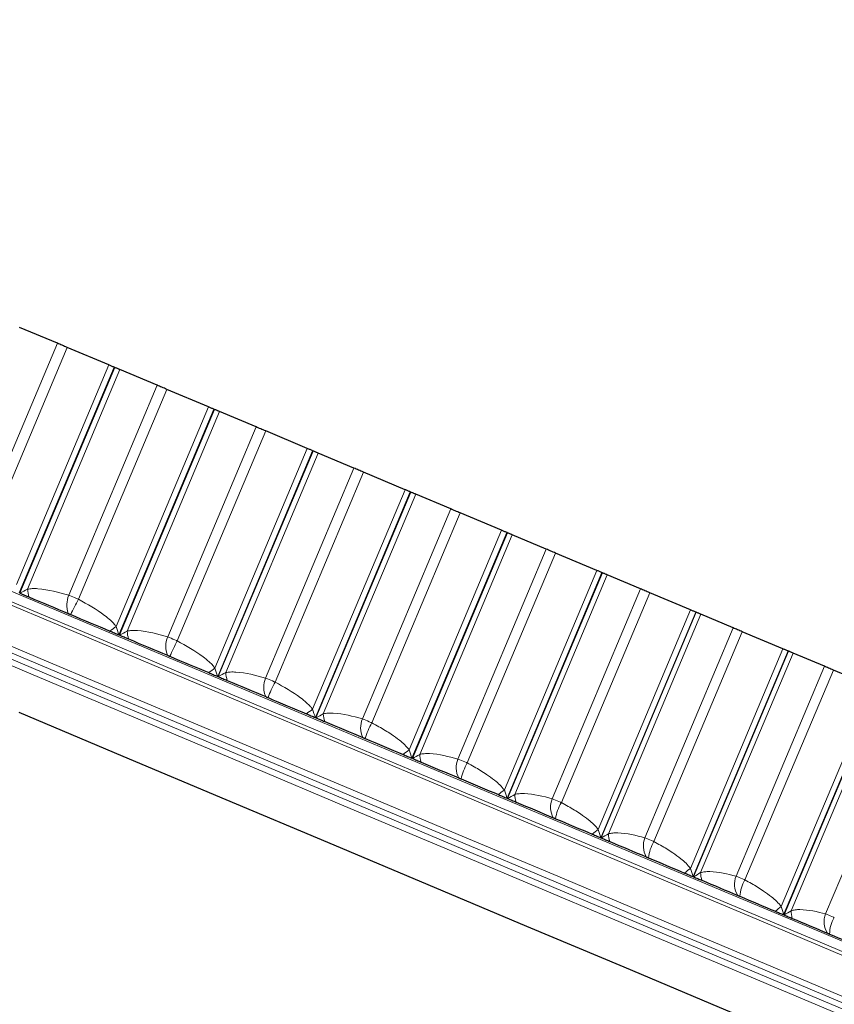
# Model space of a CAD drawing. Units: millimetres. Extents: x 10 to 593, y 4 to 410.
# Drawn here: x 488 to 494, y 204 to 212 of the extents above; entities that cross this region are included whole.
import ezdxf

# ---------------------------------------------------------------- set-up
doc = ezdxf.new("R2010")
doc.units = ezdxf.units.MM
doc.styles.add('SLDTEXTSTYLE4', font='ARIAL.TTF', dxfattribs={"width": 0.948})
doc.dimstyles.new('SLDDIMSTYLE8', dxfattribs={"dimtxt": 3.081982, "dimasz": 3.081982, "dimexe": 0, "dimexo": 0.0625, "dimgap": 0.770496, "dimtad": 1, "dimdec": 4, "dimlfac": 10, "dimzin": 12, "dimdsep": 46, "dimtxsty": 'SLDTEXTSTYLE4', "dimsah": 1, "dimcen": 0.09, "dimadec": 0, "dimazin": 3, "dimtfac": 1, "dimtofl": 0, "dimtmove": 0, "dimatfit": 3, "dimfxl": 1, "dimfrac": 2, "dimtolj": 1, "dimtzin": 12, "dimarcsym": 0})
doc.dimstyles.new('SLDDIMSTYLE9', dxfattribs={"dimtxt": 3.081982, "dimasz": 3.081982, "dimexe": 0, "dimexo": 0.0625, "dimgap": 0.770496, "dimtad": 1, "dimdec": 0, "dimlfac": 10, "dimrnd": 1e-09, "dimzin": 12, "dimdsep": 46, "dimtxsty": 'SLDTEXTSTYLE4', "dimsah": 1, "dimcen": 0.09, "dimadec": 0, "dimazin": 3, "dimtfac": 1, "dimtofl": 0, "dimtmove": 0, "dimatfit": 3, "dimfxl": 1, "dimfrac": 2, "dimtolj": 1, "dimtzin": 12, "dimarcsym": 0})

# ---------------------------------------------------------------- blocks, each defined once
blk = doc.blocks.new('*D52')
at = {"color": 7, "linetype": 'Continuous', "lineweight": 0, "true_color": 0xffffff}
for p, q in [((463.0539, 219.7039), (449.915, 225.2355)), ((451.0332, 185.9105), (441.9744, 185.9105))]:
    blk.add_line(p, q, dxfattribs=at)
blk.add_arc((543.3208, 185.9105), 100.3558, 157.168321, 180, dxfattribs=at)
for points in [[(450.828, 224.8511), (449.2361, 222.1699), (450.1156, 221.8153)], [(442.965, 185.9105), (443.4864, 188.9849), (442.5382, 188.9994)]]:
    blk.add_solid(points, dxfattribs=at)
at = {"color": 7, "linetype": 'Continuous', "lineweight": 0, "true_color": 0xffffff, "insert": (440.3058, 203.4503), "char_height": 3.175, "attachment_point": 1, "rotation": 78.58416, "style": 'SLDTEXTSTYLE4'}
blk.add_mtext('23°', dxfattribs=at)
blk = doc.blocks.new('*D53')
at = {"color": 7, "linetype": 'Continuous', "lineweight": 0, "true_color": 0xffffff}
for p, q in [((460.2684, 221.2937), (521.7201, 221.2937)), ((520.7295, 185.9105), (520.7295, 221.2937)), ((505.0144, 185.9105), (521.7201, 185.9105))]:
    blk.add_line(p, q, dxfattribs=at)
for points in [[(520.7295, 221.2937), (520.2554, 218.2117), (521.2037, 218.2117)], [(520.7295, 185.9105), (521.2037, 188.9925), (520.2554, 188.9925)]]:
    blk.add_solid(points, dxfattribs=at)
at = {"color": 7, "linetype": 'Continuous', "lineweight": 0, "true_color": 0xffffff, "insert": (516.6368, 200.0758), "char_height": 3.175, "attachment_point": 1, "rotation": 90, "style": 'SLDTEXTSTYLE4'}
blk.add_mtext('354', dxfattribs=at)

msp = doc.modelspace()

# ---------------------------------------------------------------- linework, layer by layer
at = {"color": 7, "linetype": 'Continuous', "lineweight": 30}
for p, q in [((488.051307, 209.179675), (487.742172, 209.309825)), ((488.472172, 209.002485), (488.131396, 209.145957)), ((488.866499, 208.836468), (488.562589, 208.964419)), ((489.286666, 208.659574), (488.945938, 208.803024)), ((489.674601, 208.496248), (489.376291, 208.621839)), ((490.093552, 208.319864), (489.753293, 208.463118)), ((490.474617, 208.159431), (490.182274, 208.282512)), ((490.891835, 207.983778), (490.552463, 208.126657)), ((491.265561, 207.826435), (490.979546, 207.94685)), ((491.680534, 207.651726), (491.342467, 207.794056)), ((492.046459, 207.497668), (491.767123, 207.61527)), ((492.458674, 207.32412), (492.12233, 207.465725)), ((492.816348, 207.173534), (492.544039, 207.28818)), ((493.225299, 207.001361), (492.89109, 207.142068)), ((493.574283, 206.854435), (493.309331, 206.965982)), ((493.979463, 206.68385), (493.647802, 206.823482)), ((494.319324, 206.540763), (494.06206, 206.649075)), ((494.720237, 206.371974), (494.391534, 206.510363))]:
    msp.add_line(p, q, dxfattribs=at)
at = {"color": 7, "linetype": 'Continuous', "lineweight": 0}
for p, q in [((487.329377, 207.464927), (488.051307, 209.179675)), ((487.409467, 207.431208), (488.131396, 209.145957)), ((487.717038, 207.208868), (488.472172, 209.002485)), ((487.740269, 207.140601), (488.516319, 208.983899)), ((487.744812, 207.138688), (488.520862, 208.981986)), ((487.807455, 207.170802), (488.562589, 208.964419)), ((488.14457, 207.12172), (488.866499, 208.836468)), ((488.224009, 207.088276), (488.945938, 208.803024)), ((488.531531, 206.865957), (489.286666, 208.659574)), ((488.554569, 206.79777), (489.330619, 208.641068)), ((488.559072, 206.795875), (489.335123, 208.639172)), ((488.621157, 206.828222), (489.376291, 208.621839)), ((488.952672, 206.7815), (489.674601, 208.496248)), ((489.031363, 206.74837), (489.753293, 208.463118)), ((489.338417, 206.526247), (490.093552, 208.319864)), ((489.361207, 206.458167), (490.137257, 208.301464)), ((489.365664, 206.456289), (490.141715, 208.299587)), ((489.42714, 206.488895), (490.182274, 208.282512)), ((489.752688, 206.444684), (490.474617, 208.159431)), ((489.830534, 206.411909), (490.552463, 208.126657)), ((490.136701, 206.190161), (490.891835, 207.983778)), ((490.159188, 206.122207), (490.935239, 207.965504)), ((490.163595, 206.120352), (490.939646, 207.963649)), ((490.224411, 206.153233), (490.979546, 207.94685)), ((490.543632, 206.111687), (491.265561, 207.826435)), ((490.620537, 206.079308), (491.342467, 207.794056)), ((490.9254, 205.858109), (491.680534, 207.651726)), ((490.947531, 205.790304), (491.723581, 207.633602)), ((490.951882, 205.788473), (491.727932, 207.631771)), ((491.011989, 205.821653), (491.767123, 207.61527)), ((491.324529, 205.782919), (492.046459, 207.497668)), ((491.4004, 205.750977), (492.12233, 207.465725)), ((491.70354, 205.530503), (492.458674, 207.32412)), ((491.725263, 205.462871), (492.501314, 207.306168)), ((491.729552, 205.461065), (492.505603, 207.304362)), ((491.788903, 205.494563), (492.544039, 207.28818)), ((492.09442, 205.458786), (492.816348, 207.173534)), ((492.169161, 205.42732), (492.89109, 207.142068)), ((492.470165, 205.207744), (493.225299, 207.001361)), ((492.491427, 205.140307), (493.267477, 206.983604)), ((492.495649, 205.138529), (493.2717, 206.981827)), ((492.554197, 205.172365), (493.309331, 206.965982)), ((492.852353, 205.139687), (493.574283, 206.854435)), ((492.925873, 205.108734), (493.647802, 206.823482)), ((493.224329, 204.890233), (493.979463, 206.68385)), ((493.245077, 204.82301), (494.021128, 206.666308)), ((493.249229, 204.821263), (494.025278, 206.66456)), ((493.306926, 204.855458), (494.06206, 206.649075)), ((493.597396, 204.826016), (494.319324, 206.540763)), ((493.669604, 204.795615), (494.391534, 206.510363)), ((493.965103, 204.578357), (494.720237, 206.371974)), ((493.985288, 204.511372), (494.761339, 206.354669)), ((493.98936, 204.509658), (494.765411, 206.352956)), ((494.046162, 204.544231), (494.801296, 206.337848)), ((494.32863, 204.518157), (495.050559, 206.232905))]:
    msp.add_line(p, q, dxfattribs=at)
at = {"color": 7, "linetype": 'Continuous', "lineweight": 30, "flags": 128}
for points in [[(488.131396, 209.145957), (488.121075, 209.150302), (488.110779, 209.154636), (488.100539, 209.158947), (488.090389, 209.163219), (488.080359, 209.167442), (488.070482, 209.171601), (488.060787, 209.175683), (488.051307, 209.179675)], [(488.516319, 208.983899), (488.510881, 208.986188), (488.505411, 208.988491), (488.499911, 208.990807), (488.49439, 208.993132), (488.488849, 208.995464), (488.483296, 208.997802), (488.477736, 209.000143), (488.472172, 209.002485)], [(488.516319, 208.983899), (488.516887, 208.983659), (488.517455, 208.983421), (488.518023, 208.983181), (488.518591, 208.982942), (488.519158, 208.982702), (488.519727, 208.982464), (488.520295, 208.982226), (488.520862, 208.981986)], [(488.562589, 208.964419), (488.557591, 208.966523), (488.552521, 208.968658), (488.547383, 208.97082), (488.542184, 208.973009), (488.536928, 208.975222), (488.531619, 208.977457), (488.526262, 208.979712), (488.520862, 208.981986)], [(488.945938, 208.803024), (488.935629, 208.807363), (488.925365, 208.811685), (488.915178, 208.815975), (488.905099, 208.820217), (488.895161, 208.824401), (488.885395, 208.828513), (488.875831, 208.83254), (488.866499, 208.836468)], [(489.330619, 208.641068), (489.325225, 208.643339), (489.319794, 208.645626), (489.314327, 208.647927), (489.308833, 208.650241), (489.303315, 208.652564), (489.297777, 208.654895), (489.292226, 208.657233), (489.286666, 208.659574)], [(489.330619, 208.641068), (489.331182, 208.640831), (489.331745, 208.640594), (489.332308, 208.640357), (489.332871, 208.64012), (489.333434, 208.639883), (489.333997, 208.639646), (489.33456, 208.639409), (489.335123, 208.639172)], [(489.376291, 208.621839), (489.371381, 208.623908), (489.366394, 208.626006), (489.361335, 208.628137), (489.356209, 208.630294), (489.35102, 208.632479), (489.345773, 208.634689), (489.340472, 208.636921), (489.335123, 208.639172)], [(489.753293, 208.463118), (489.743007, 208.467449), (489.732788, 208.47175), (489.722665, 208.476012), (489.712671, 208.48022), (489.702837, 208.48436), (489.693194, 208.48842), (489.683772, 208.492387), (489.674601, 208.496248)], [(490.137257, 208.301464), (490.131915, 208.303713), (490.126528, 208.305981), (490.121102, 208.308265), (490.115641, 208.310565), (490.110151, 208.312876), (490.104636, 208.315197), (490.099102, 208.317528), (490.093552, 208.319864)], [(490.137257, 208.301464), (490.137814, 208.301229), (490.138371, 208.300995), (490.138929, 208.30076), (490.139486, 208.300526), (490.140043, 208.300292), (490.140601, 208.300056), (490.141158, 208.299822), (490.141715, 208.299587)], [(490.182274, 208.282512), (490.177459, 208.284538), (490.172562, 208.286601), (490.167588, 208.288694), (490.16254, 208.290819), (490.157425, 208.292974), (490.152246, 208.295154), (490.147007, 208.297359), (490.141715, 208.299587)], [(490.552463, 208.126657), (490.542215, 208.130971), (490.532053, 208.135251), (490.522007, 208.13948), (490.51211, 208.143646), (490.502392, 208.147738), (490.492884, 208.151741), (490.483616, 208.155643), (490.474617, 208.159431)], [(490.935239, 207.965504), (490.929954, 207.967729), (490.924619, 207.969975), (490.91924, 207.97224), (490.91382, 207.974521), (490.908365, 207.976819), (490.902878, 207.979129), (490.897368, 207.981449), (490.891835, 207.983778)], [(490.979546, 207.94685), (490.974832, 207.948834), (490.970031, 207.950857), (490.965147, 207.952913), (490.960185, 207.955002), (490.955149, 207.957122), (490.950044, 207.959271), (490.944874, 207.961447), (490.939646, 207.963649)], [(491.342467, 207.794056), (491.332269, 207.798349), (491.322175, 207.802599), (491.312219, 207.806791), (491.302431, 207.810912), (491.29284, 207.814949), (491.283479, 207.81889), (491.274378, 207.822723), (491.265561, 207.826435)], [(491.723581, 207.633602), (491.718361, 207.6358), (491.713086, 207.638022), (491.707759, 207.640264), (491.702387, 207.642526), (491.696973, 207.644805), (491.691522, 207.647099), (491.686042, 207.649408), (491.680534, 207.651726)], [(491.767123, 207.61527), (491.762516, 207.617211), (491.757816, 207.619189), (491.75303, 207.621204), (491.748159, 207.623255), (491.743209, 207.625339), (491.738185, 207.627454), (491.733091, 207.629598), (491.727932, 207.631771)], [(492.12233, 207.465725), (492.112193, 207.469992), (492.102182, 207.474207), (492.092328, 207.478356), (492.08266, 207.482427), (492.07321, 207.486404), (492.064008, 207.49028), (492.055081, 207.494038), (492.046459, 207.497668)], [(492.501314, 207.306168), (492.496164, 207.308336), (492.490953, 207.31053), (492.485687, 207.312747), (492.480368, 207.314987), (492.475003, 207.317244), (492.469595, 207.319521), (492.464151, 207.321814), (492.458674, 207.32412)], [(492.501314, 207.306168), (492.501849, 207.305942), (492.502385, 207.305717), (492.502922, 207.30549), (492.503458, 207.305265), (492.503995, 207.305039), (492.50453, 207.304814), (492.505066, 207.304587), (492.505603, 207.304362)], [(492.544039, 207.28818), (492.539543, 207.290073), (492.53495, 207.292006), (492.530266, 207.293979), (492.525493, 207.295988), (492.520635, 207.298034), (492.515698, 207.300112), (492.510685, 207.302222), (492.505603, 207.304362)], [(487.744812, 207.138688), (487.754154, 207.134756), (487.763494, 207.130823), (487.772834, 207.126891), (487.782173, 207.122958), (487.791511, 207.119028), (487.800848, 207.115097), (487.810184, 207.111166), (487.81952, 207.107235)], [(492.89109, 207.142068), (492.881028, 207.146303), (492.871112, 207.150478), (492.861371, 207.154579), (492.851837, 207.158593), (492.842539, 207.162508), (492.833506, 207.16631), (492.824766, 207.16999), (492.816348, 207.173534)], [(487.81952, 207.107235), (487.859722, 207.09031), (487.899907, 207.073391), (487.940076, 207.05648), (487.980228, 207.039575), (488.020363, 207.022678), (488.060481, 207.005788), (488.100582, 206.988905), (488.140667, 206.972029)], [(488.140667, 206.972029), (488.143144, 206.970986), (488.145621, 206.969943), (488.148099, 206.9689), (488.150576, 206.967857), (488.153053, 206.966814), (488.15553, 206.965771), (488.158007, 206.964728), (488.160484, 206.963684)], [(488.160484, 206.963684), (488.200542, 206.946821), (488.240583, 206.929963), (488.280606, 206.913113), (488.320611, 206.89627), (488.360599, 206.879435), (488.400568, 206.862607), (488.440519, 206.845786), (488.480453, 206.828975)], [(493.267477, 206.983604), (493.262404, 206.98574), (493.257266, 206.987903), (493.252066, 206.990092), (493.246807, 206.992307), (493.241496, 206.994542), (493.236138, 206.996798), (493.230738, 206.999072), (493.225299, 207.001361)], [(493.309331, 206.965982), (493.304953, 206.967825), (493.300474, 206.969712), (493.295898, 206.971639), (493.291228, 206.973604), (493.286468, 206.975608), (493.281624, 206.977648), (493.276699, 206.979721), (493.2717, 206.981827)], [(488.480453, 206.828975), (488.48972, 206.825072), (488.498987, 206.821171), (488.508254, 206.81727), (488.517518, 206.813369), (488.526782, 206.809469), (488.536046, 206.80557), (488.545308, 206.80167), (488.554569, 206.79777)], [(488.559072, 206.795875), (488.568331, 206.791977), (488.57759, 206.788079), (488.586848, 206.784181), (488.596104, 206.780284), (488.60536, 206.776387), (488.614614, 206.772491), (488.623868, 206.768595), (488.633121, 206.7647)], [(493.647802, 206.823482), (493.637829, 206.827682), (493.628018, 206.831812), (493.618403, 206.835859), (493.609013, 206.839813), (493.599878, 206.843659), (493.591026, 206.847385), (493.582486, 206.850981), (493.574283, 206.854435)], [(488.633121, 206.7647), (488.672964, 206.747925), (488.712788, 206.731158), (488.752594, 206.7144), (488.792381, 206.69765), (488.832148, 206.680907), (488.871896, 206.664173), (488.911624, 206.647446), (488.951332, 206.630728)], [(494.021128, 206.666308), (494.016139, 206.668407), (494.011079, 206.670538), (494.00595, 206.672698), (494.00076, 206.674884), (493.99551, 206.677093), (493.990208, 206.679326), (493.984857, 206.681579), (493.979463, 206.68385)], [(494.06206, 206.649075), (494.057806, 206.650866), (494.053444, 206.652702), (494.048981, 206.654581), (494.04442, 206.656501), (494.039765, 206.658461), (494.035021, 206.660459), (494.03019, 206.662492), (494.025278, 206.66456)], [(488.951332, 206.630728), (488.953786, 206.629696), (488.956241, 206.628662), (488.958695, 206.627629), (488.961148, 206.626596), (488.963603, 206.625562), (488.966056, 206.62453), (488.96851, 206.623497), (488.970963, 206.622464)], [(488.970963, 206.622464), (489.010643, 206.605759), (489.050301, 206.589062), (489.089941, 206.572372), (489.12956, 206.555692), (489.169158, 206.539021), (489.208736, 206.522358), (489.248294, 206.505703), (489.287832, 206.489059)], [(489.287832, 206.489059), (489.297007, 206.485195), (489.306182, 206.481332), (489.315356, 206.47747), (489.324528, 206.473609), (489.333699, 206.469748), (489.342869, 206.465887), (489.352039, 206.462026), (489.361207, 206.458167)], [(494.391534, 206.510363), (494.381659, 206.51452), (494.371967, 206.5186), (494.36249, 206.522591), (494.353256, 206.526477), (494.344296, 206.53025), (494.335635, 206.533896), (494.327302, 206.537404), (494.319324, 206.540763)], [(489.365664, 206.456289), (489.374831, 206.45243), (489.383996, 206.448572), (489.39316, 206.444714), (489.402323, 206.440856), (489.411485, 206.436998), (489.420645, 206.433142), (489.429804, 206.429286), (489.438962, 206.425431)], [(489.438962, 206.425431), (489.478398, 206.408828), (489.517813, 206.392234), (489.557207, 206.375649), (489.596578, 206.359073), (489.635928, 206.342506), (489.675256, 206.325948), (489.714562, 206.3094), (489.753847, 206.292861)], [(489.753847, 206.292861), (489.756275, 206.291839), (489.758702, 206.290817), (489.76113, 206.289794), (489.763558, 206.288772), (489.765985, 206.28775), (489.768413, 206.286728), (489.77084, 206.285705), (489.773267, 206.284685)], [(489.773267, 206.284685), (489.812519, 206.268159), (489.851748, 206.251643), (489.890954, 206.235137), (489.930137, 206.21864), (489.969299, 206.202153), (490.008437, 206.185674), (490.047553, 206.169207), (490.086646, 206.152748)], [(487.73756, 206.165231), (488.587196, 205.807524), (489.427943, 205.453559), (490.258668, 205.103814), (491.078253, 204.758758), (491.885594, 204.418858), (492.679603, 204.084571), (493.459211, 203.756347), (494.22337, 203.434626), (494.971049, 203.119845)], [(490.086646, 206.152748), (490.095718, 206.148929), (490.104789, 206.14511), (490.113858, 206.141291), (490.122927, 206.137473), (490.131994, 206.133655), (490.14106, 206.129839), (490.150125, 206.126023), (490.159188, 206.122207)], [(490.163595, 206.120352), (490.172657, 206.116536), (490.181717, 206.112722), (490.190777, 206.108908), (490.199834, 206.105094), (490.20889, 206.101281), (490.217946, 206.097469), (490.227, 206.093658), (490.236053, 206.089846)], [(490.236053, 206.089846), (490.275032, 206.073435), (490.313989, 206.057034), (490.352921, 206.040642), (490.39183, 206.024262), (490.430714, 206.007891), (490.469574, 205.991531), (490.50841, 205.97518), (490.547222, 205.95884)], [(490.547222, 205.95884), (490.54962, 205.957831), (490.552019, 205.95682), (490.554416, 205.95581), (490.556815, 205.954801), (490.559213, 205.953791), (490.561612, 205.952782), (490.56401, 205.951772), (490.566407, 205.950763)], [(490.566407, 205.950763), (490.605182, 205.934437), (490.643932, 205.918124), (490.682659, 205.90182), (490.721358, 205.885526), (490.760034, 205.869243), (490.798685, 205.852971), (490.83731, 205.83671), (490.875909, 205.820458)], [(490.875909, 205.820458), (490.884867, 205.816687), (490.893823, 205.812917), (490.902777, 205.809147), (490.911731, 205.805377), (490.920684, 205.801608), (490.929633, 205.79784), (490.938583, 205.794071), (490.947531, 205.790304)], [(490.951882, 205.788473), (490.960828, 205.784708), (490.969771, 205.780941), (490.978715, 205.777176), (490.987657, 205.773411), (490.996596, 205.769648), (491.005536, 205.765884), (491.014473, 205.762122), (491.023409, 205.758359)], [(491.023409, 205.758359), (491.061884, 205.74216), (491.100334, 205.725973), (491.138758, 205.709796), (491.177155, 205.69363), (491.215526, 205.677476), (491.253871, 205.661332), (491.292188, 205.6452), (491.330479, 205.62908)], [(491.330479, 205.62908), (491.332845, 205.628083), (491.335212, 205.627086), (491.337578, 205.626091), (491.339944, 205.625094), (491.342309, 205.624098), (491.344676, 205.623103), (491.34704, 205.622106), (491.349407, 205.621111)], [(491.349407, 205.621111), (491.387658, 205.605007), (491.425881, 205.588914), (491.464079, 205.572832), (491.502248, 205.556763), (491.54039, 205.540704), (491.578505, 205.524657), (491.616592, 205.508622), (491.654651, 205.492599)], [(491.654651, 205.492599), (491.663483, 205.488881), (491.672313, 205.485163), (491.681142, 205.481447), (491.68997, 205.47773), (491.698794, 205.474014), (491.707619, 205.470299), (491.716442, 205.466584), (491.725263, 205.462871)], [(491.729552, 205.461065), (491.738372, 205.457351), (491.747189, 205.453639), (491.756004, 205.449928), (491.764818, 205.446217), (491.773632, 205.442507), (491.782443, 205.438796), (491.791253, 205.435088), (491.800061, 205.43138)], [(491.800061, 205.43138), (491.837986, 205.415414), (491.875881, 205.399459), (491.913749, 205.383516), (491.951588, 205.367585), (491.989398, 205.351666), (492.027179, 205.335759), (492.064931, 205.319866), (492.102654, 205.303984)], [(492.102654, 205.303984), (492.104986, 205.303002), (492.107317, 205.302022), (492.109647, 205.30104), (492.111978, 205.300059), (492.114309, 205.299077), (492.116639, 205.298097), (492.11897, 205.297115), (492.1213, 205.296134)], [(492.1213, 205.296134), (492.158981, 205.28027), (492.19663, 205.264419), (492.234251, 205.24858), (492.271844, 205.232754), (492.309405, 205.216939), (492.346937, 205.201138), (492.38444, 205.185349), (492.421912, 205.169573)], [(492.421912, 205.169573), (492.430607, 205.165911), (492.4393, 205.162252), (492.447992, 205.158592), (492.456682, 205.154934), (492.465371, 205.151276), (492.474057, 205.147619), (492.482743, 205.143962), (492.491427, 205.140307)], [(492.495649, 205.138529), (492.50433, 205.134874), (492.51301, 205.13122), (492.521688, 205.127566), (492.530364, 205.123913), (492.539039, 205.12026), (492.547712, 205.116609), (492.556383, 205.112959), (492.565052, 205.109309)], [(492.565052, 205.109309), (492.602378, 205.093595), (492.639674, 205.077892), (492.676939, 205.062204), (492.714173, 205.046528), (492.751375, 205.030865), (492.788547, 205.015215), (492.825687, 204.999579), (492.862797, 204.983955)], [(492.862797, 204.983955), (492.86509, 204.982989), (492.867382, 204.982024), (492.869675, 204.98106), (492.871969, 204.980094), (492.87426, 204.979128), (492.876554, 204.978163), (492.878845, 204.977199), (492.881137, 204.976233)], [(492.881137, 204.976233), (492.918199, 204.96063), (492.95523, 204.945039), (492.99223, 204.929463), (493.029197, 204.913899), (493.066132, 204.898348), (493.103035, 204.882812), (493.139906, 204.867289), (493.176745, 204.851779)], [(493.176745, 204.851779), (493.185292, 204.84818), (493.193838, 204.844583), (493.202382, 204.840986), (493.210925, 204.837389), (493.219467, 204.833793), (493.228005, 204.830197), (493.236542, 204.826603), (493.245077, 204.82301)], [(493.249229, 204.821263), (493.257761, 204.81767), (493.266292, 204.814079), (493.274821, 204.810487), (493.283349, 204.806898), (493.291874, 204.803308), (493.300399, 204.79972), (493.308921, 204.796132), (493.317442, 204.792544)], [(493.317442, 204.792544), (493.354122, 204.7771), (493.390772, 204.761671), (493.427388, 204.746256), (493.463971, 204.730854), (493.50052, 204.715466), (493.537036, 204.700092), (493.57352, 204.684732), (493.609968, 204.669387)], [(493.609968, 204.669387), (493.612221, 204.668438), (493.614473, 204.66749), (493.616724, 204.666542), (493.618977, 204.665595), (493.621229, 204.664647), (493.62348, 204.663698), (493.625732, 204.66275), (493.627982, 204.661802)], [(493.627982, 204.661802), (493.664381, 204.646478), (493.700747, 204.631168), (493.737078, 204.615872), (493.773376, 204.60059), (493.809639, 204.585323), (493.845867, 204.570071), (493.882062, 204.554833), (493.918222, 204.539608)], [(493.918222, 204.539608), (493.926612, 204.536077), (493.935, 204.532545), (493.943386, 204.529014), (493.951769, 204.525483), (493.960153, 204.521955), (493.968533, 204.518426), (493.976911, 204.514899), (493.985288, 204.511372)], [(493.98936, 204.509658), (493.997735, 204.506133), (494.006106, 204.502607), (494.014478, 204.499083), (494.022845, 204.49556), (494.031212, 204.492038), (494.039576, 204.488517), (494.047938, 204.484995), (494.056299, 204.481476)], [(494.056299, 204.481476), (494.092292, 204.466323), (494.12825, 204.451185), (494.164172, 204.43606), (494.200058, 204.420952), (494.235909, 204.405858), (494.271726, 204.390778), (494.307506, 204.375715), (494.34325, 204.360666)], [(494.34325, 204.360666), (494.345458, 204.359736), (494.347666, 204.358806), (494.349875, 204.357877), (494.352083, 204.356947), (494.354291, 204.356018), (494.3565, 204.355089), (494.358707, 204.354159), (494.360915, 204.353229)], [(494.360915, 204.353229), (494.396606, 204.338203), (494.43226, 204.323191), (494.46788, 204.308196), (494.503462, 204.293215), (494.539008, 204.278249), (494.574519, 204.263299), (494.609991, 204.248365), (494.645429, 204.233446)]]:
    msp.add_lwpolyline(points, dxfattribs=at)
at = {"color": 7, "linetype": 'Continuous', "lineweight": 0, "flags": 128}
for points in [[(494.531472, 204.152045), (493.766989, 204.473902), (492.98705, 204.802265), (492.192704, 205.136695), (491.38502, 205.476739), (490.565088, 205.82194), (489.734011, 206.171834), (488.892908, 206.525948), (488.042911, 206.883807), (487.185165, 207.244929)], [(487.673911, 207.154002), (488.530632, 206.793312), (489.378904, 206.436179), (490.217573, 206.08309), (491.045493, 205.734525), (491.861539, 205.390961), (492.664598, 205.052862), (493.453574, 204.720693), (494.227396, 204.394906), (494.985007, 204.075942)], [(487.651268, 207.079198), (488.509216, 206.717993), (489.358703, 206.360348), (490.198573, 206.006753), (491.02768, 205.657689), (491.844894, 205.313631), (492.649104, 204.97505), (493.439213, 204.642404), (494.214143, 204.316149), (494.97284, 203.996729)], [(494.481304, 203.785474), (493.71125, 204.109677), (492.925628, 204.440434), (492.125493, 204.7773), (491.311926, 205.119821), (490.48602, 205.467538), (489.648889, 205.819979), (488.80166, 206.176674), (487.945473, 206.537137), (487.081483, 206.900888)], [(487.098297, 206.94764), (487.961852, 206.584074), (488.817607, 206.223791), (489.664409, 205.867276), (490.501118, 205.515013), (491.326608, 205.167472), (492.139764, 204.825122), (492.939495, 204.488426), (493.724722, 204.157836), (494.494388, 203.833797)], [(494.437692, 203.699131), (493.668026, 204.02317), (492.882799, 204.353759), (492.083068, 204.690456), (491.26991, 205.032805), (490.444422, 205.380345), (489.607713, 205.73261), (488.760911, 206.089125), (487.905156, 206.449407), (487.041601, 206.812974)], [(487.06329, 206.857675), (487.92728, 206.493924), (488.783467, 206.13346), (489.630696, 205.776765), (490.467826, 205.424323), (491.293731, 205.076607), (492.107299, 204.734086), (492.907433, 204.39722), (493.693057, 204.066464), (494.463112, 203.742261)]]:
    msp.add_lwpolyline(points, dxfattribs=at)
at = {"color": 7, "linetype": 'Continuous', "lineweight": 30}
for centre, radius, start, end in [((491.316173, 208.864101), 0.976005, 247.0268821, 247.3075421), ((491.201184, 206.386348), 1.352236, 67.0742276, 67.2742548), ((494.510183, 209.929778), 3.197539, 247.1298142, 247.2119161), ((494.848376, 208.624604), 2.125855, 247.0992252, 247.2205908)]:
    msp.add_arc(centre, radius, start, end, dxfattribs=at)
at = {"color": 7, "linetype": 'Continuous', "lineweight": 0}
for centre, radius, start, end in [((488.188737, 207.210239), 0.383316, 185.9053098, 195.5880417), ((488.337878, 207.041783), 0.209184, 157.5338459, 199.4787309), ((491.180266, 205.502506), 3.354716, 151.7903784, 154.1790974), ((492.869672, 200.820372), 7.441005, 125.6621536, 126.147726), ((488.977292, 206.862411), 0.357773, 185.4835698, 195.8493742), ((489.13837, 206.704458), 0.201046, 157.4676697, 201.5142034), ((490.148166, 206.135176), 1.27407, 151.2305018, 157.5135245), ((490.968112, 204.256474), 2.79424, 125.6782959, 126.9657215), ((489.761357, 206.518322), 0.33551, 185.0318407, 196.0732569), ((489.932048, 206.370138), 0.194236, 157.4310747, 203.4439191), ((490.51639, 206.026685), 0.786636, 150.6784127, 160.8538756), ((491.130483, 204.808354), 1.702056, 125.7233402, 127.8270969), ((490.53898, 206.178244), 0.315561, 184.5459829, 196.2678709), ((490.717687, 206.039309), 0.188504, 157.4208115, 205.2699321), ((491.115599, 205.795169), 0.570807, 150.1464927, 164.1818044), ((491.634416, 204.874768), 1.212297, 125.7926346, 128.7319506), ((491.30905, 205.842575), 0.297797, 184.0286381, 196.4271783), ((491.494141, 205.712445), 0.183671, 157.4368343, 206.9930005), ((491.788542, 205.523625), 0.449826, 149.6405859, 167.4836321), ((492.253296, 204.770939), 0.93764, 125.8962031, 129.6770376), ((492.070231, 205.511668), 0.281847, 183.479542, 196.5507554), ((492.260262, 205.389988), 0.179546, 157.4691418, 208.6205789), ((492.489523, 205.236117), 0.373082, 149.1698277, 170.7426694), ((492.916649, 204.593744), 0.759173, 126.0236667, 130.6683279), ((492.821123, 205.185856), 0.267267, 182.8933724, 196.6428752), ((493.015006, 205.072379), 0.17603, 157.5196524, 210.1539799), ((493.19987, 204.942422), 0.320521, 148.7428317, 173.9447867), ((493.599873, 204.376857), 0.636073, 126.1861915, 131.6992099), ((493.560741, 204.865545), 0.254015, 182.2759944, 196.7019007), ((493.75735, 204.760036), 0.173028, 157.5841657, 211.5940505), ((493.910239, 204.647387), 0.282625, 148.3674519, 177.0762738), ((494.287925, 204.140056), 0.544354, 126.3727937, 132.7778797), ((494.288062, 204.55111), 0.241997, 181.6290878, 196.7232373), ((494.486265, 204.453366), 0.170431, 157.6565347, 212.9503829), ((494.6151, 204.353806), 0.254186, 148.0423092, 180.1301685)]:
    msp.add_arc(centre, radius, start, end, dxfattribs=at)
for points, knots in [([(487.744812, 207.138688), (487.745082, 207.138823), (487.766384, 207.149502), (487.78705, 207.16022), (487.807455, 207.170802)], [0, 0, 0, 0, 0.012650862, 1, 1, 1, 1]), ([(487.807455, 207.170802), (487.820313, 207.17263), (487.848941, 207.176702), (487.964205, 207.172364), (488.061883, 207.144937), (488.14457, 207.12172)], [0, 0, 0, 0, 0.11121974, 0.24763051, 1, 1, 1, 1]), ([(488.14457, 207.12172), (488.146647, 207.120902), (488.166239, 207.113186), (488.193343, 207.101879), (488.218256, 207.090828), (488.224009, 207.088276)], [0, 0, 0, 0, 0.08357849, 0.78837548, 1, 1, 1, 1]), ([(488.224009, 207.088276), (488.297088, 207.047656), (488.388666, 206.996753), (488.480992, 206.921183), (488.512594, 206.890438), (488.526591, 206.872343), (488.531531, 206.865957)], [0, 0, 0, 0, 0.65463293, 0.82033975, 0.93659056, 1, 1, 1, 1]), ([(488.531531, 206.865957), (488.539393, 206.843479), (488.547355, 206.820713), (488.554479, 206.798057), (488.554569, 206.79777)], [0, 0, 0, 0, 0.9873504, 1, 1, 1, 1]), ([(488.559072, 206.795875), (488.55934, 206.796011), (488.580523, 206.806728), (488.600969, 206.817544), (488.621157, 206.828222)], [0, 0, 0, 0, 0.01265206, 1, 1, 1, 1]), ([(488.621157, 206.828222), (488.633826, 206.830131), (488.662033, 206.834381), (488.775463, 206.830811), (488.871432, 206.804106), (488.952672, 206.7815)], [0, 0, 0, 0, 0.11121948, 0.24763047, 1, 1, 1, 1]), ([(488.952672, 206.7815), (488.957881, 206.779437), (488.980441, 206.770503), (489.00771, 206.758911), (489.029096, 206.74938), (489.031363, 206.74837)], [0, 0, 0, 0, 0.21162187, 0.91642751, 1, 1, 1, 1]), ([(489.031363, 206.74837), (489.103519, 206.708248), (489.19439, 206.657721), (489.286449, 206.582785), (489.318795, 206.551552), (489.333195, 206.532982), (489.338417, 206.526247)], [0, 0, 0, 0, 0.64737824, 0.81527526, 0.93301129, 1, 1, 1, 1]), ([(489.338417, 206.526247), (489.346223, 206.503789), (489.354129, 206.481043), (489.361118, 206.458453), (489.361207, 206.458167)], [0, 0, 0, 0, 0.98735781, 1, 1, 1, 1]), ([(489.365664, 206.456289), (489.36593, 206.456426), (489.386958, 206.467222), (489.407177, 206.478128), (489.42714, 206.488895)], [0, 0, 0, 0, 0.01265131, 1, 1, 1, 1]), ([(489.42714, 206.488895), (489.439607, 206.490888), (489.467366, 206.495326), (489.578842, 206.492582), (489.67299, 206.466642), (489.752688, 206.444684)], [0, 0, 0, 0, 0.11121922, 0.2476317, 1, 1, 1, 1]), ([(489.752688, 206.444684), (489.757801, 206.442661), (489.779942, 206.433901), (489.806954, 206.42242), (489.828274, 206.412917), (489.830534, 206.411909)], [0, 0, 0, 0, 0.21162877, 0.91641797, 1, 1, 1, 1]), ([(489.830534, 206.411909), (489.901715, 206.372306), (489.99179, 206.322189), (490.083453, 206.247908), (490.116458, 206.216232), (490.131219, 206.197221), (490.136701, 206.190161)], [0, 0, 0, 0, 0.64044063, 0.8104375, 0.92959649, 1, 1, 1, 1]), ([(490.136701, 206.190161), (490.144435, 206.167729), (490.152268, 206.14501), (490.159102, 206.122492), (490.159188, 206.122207)], [0, 0, 0, 0, 0.987361357, 1, 1, 1, 1]), ([(490.163595, 206.120352), (490.163859, 206.120489), (490.184742, 206.13133), (490.204703, 206.142351), (490.224411, 206.153233)], [0, 0, 0, 0, 0.01264432, 1, 1, 1, 1]), ([(490.224411, 206.153233), (490.236665, 206.155316), (490.263948, 206.159955), (490.373354, 206.158083), (490.46557, 206.132957), (490.543632, 206.111687)], [0, 0, 0, 0, 0.111219073, 0.247630908, 1, 1, 1, 1]), ([(490.543632, 206.111687), (490.548643, 206.109707), (490.570339, 206.101135), (490.597061, 206.08978), (490.618287, 206.080312), (490.620537, 206.079308)], [0, 0, 0, 0, 0.21162957, 0.91642319, 1, 1, 1, 1]), ([(490.620537, 206.079308), (490.639902, 206.068836), (490.694102, 206.039526), (490.770195, 205.993141), (490.839886, 205.942725), (490.88973, 205.901063), (490.913668, 205.872237), (490.9254, 205.858109)], [0, 0, 0, 0, 0.174306213, 0.4878664, 0.704410186, 0.855124753, 1, 1, 1, 1]), ([(490.9254, 205.858109), (490.933042, 205.835712), (490.940782, 205.813027), (490.947447, 205.790589), (490.947531, 205.790304)], [0, 0, 0, 0, 0.98733842, 1, 1, 1, 1]), ([(490.951882, 205.788473), (490.952144, 205.788611), (490.97284, 205.799547), (490.992539, 205.81067), (491.011989, 205.821653)], [0, 0, 0, 0, 0.012626177, 1, 1, 1, 1]), ([(491.011989, 205.821653), (491.024017, 205.823832), (491.050798, 205.828682), (491.158017, 205.82773), (491.248193, 205.803462), (491.324529, 205.782919)], [0, 0, 0, 0, 0.11122163, 0.24762975, 1, 1, 1, 1]), ([(491.324529, 205.782919), (491.329431, 205.780985), (491.350657, 205.772611), (491.377053, 205.76139), (491.398162, 205.751975), (491.4004, 205.750977)], [0, 0, 0, 0, 0.21164371, 0.91642688, 1, 1, 1, 1]), ([(491.4004, 205.750977), (491.419343, 205.740724), (491.473039, 205.711661), (491.548596, 205.665584), (491.61812, 205.615235), (491.667898, 205.573572), (491.691801, 205.544688), (491.70354, 205.530503)], [0, 0, 0, 0, 0.17141493, 0.48587396, 0.70303113, 0.85416293, 1, 1, 1, 1]), ([(491.70354, 205.530503), (491.711072, 205.508153), (491.718701, 205.485516), (491.725181, 205.463153), (491.725263, 205.462871)], [0, 0, 0, 0, 0.9873626, 1, 1, 1, 1]), ([(491.729552, 205.461065), (491.729811, 205.461204), (491.750318, 205.4722), (491.769733, 205.483452), (491.788903, 205.494563)], [0, 0, 0, 0, 0.01264644, 1, 1, 1, 1]), ([(491.788903, 205.494563), (491.800694, 205.496841), (491.826946, 205.501914), (491.931867, 205.50193), (492.0199, 205.478565), (492.09442, 205.458786)], [0, 0, 0, 0, 0.111219397, 0.247633827, 1, 1, 1, 1]), ([(492.09442, 205.458786), (492.099207, 205.456901), (492.119934, 205.448735), (492.145975, 205.437667), (492.166939, 205.428311), (492.169161, 205.42732)], [0, 0, 0, 0, 0.211627595, 0.916422609, 1, 1, 1, 1]), ([(492.169161, 205.42732), (492.187679, 205.417285), (492.240815, 205.38849), (492.315746, 205.342758), (492.384992, 205.29252), (492.434617, 205.250893), (492.458443, 205.221972), (492.470165, 205.207744)], [0, 0, 0, 0, 0.16867083, 0.48398529, 0.70172155, 0.8532481, 1, 1, 1, 1]), ([(492.470165, 205.207744), (492.477569, 205.185445), (492.485067, 205.162861), (492.491348, 205.140588), (492.491427, 205.140307)], [0, 0, 0, 0, 0.98735606, 1, 1, 1, 1]), ([(492.495649, 205.138529), (492.495906, 205.138669), (492.51621, 205.14974), (492.535324, 205.161125), (492.554197, 205.172365)], [0, 0, 0, 0, 0.01265061, 1, 1, 1, 1]), ([(492.554197, 205.172365), (492.565738, 205.174749), (492.591437, 205.180057), (492.693948, 205.181077), (492.779734, 205.158662), (492.852353, 205.139687)], [0, 0, 0, 0, 0.111216165, 0.247629551, 1, 1, 1, 1]), ([(492.852353, 205.139687), (492.857019, 205.137852), (492.877225, 205.129907), (492.902875, 205.119), (492.923669, 205.109718), (492.925873, 205.108734)], [0, 0, 0, 0, 0.21161863, 0.91641762, 1, 1, 1, 1]), ([(492.925873, 205.108734), (492.943963, 205.098917), (492.996485, 205.070412), (493.070699, 205.025057), (493.13956, 204.974977), (493.188948, 204.933425), (493.212648, 204.904492), (493.224329, 204.890233)], [0, 0, 0, 0, 0.16607567, 0.48220398, 0.70049025, 0.85238452, 1, 1, 1, 1]), ([(452.263658, 204.995438), (452.263658, 204.995438), (452.263658, 204.995438), (452.282334, 204.991599), (452.36652, 204.974494), (452.507244, 204.946542), (452.70479, 204.907383), (452.972679, 204.853517), (453.321796, 204.783854), (453.762362, 204.696524), (454.279784, 204.592492), (454.87588, 204.47256), (455.55074, 204.338163), (456.228602, 204.202816), (456.887169, 204.071156), (457.509498, 203.946758), (458.167392, 203.815058), (458.858468, 203.677114), (459.579733, 203.533201), (460.331171, 203.383023), (461.113382, 203.226453), (461.923474, 203.064378), (462.758282, 202.897825), (463.617826, 202.726148), (464.502746, 202.549312), (465.409783, 202.368191), (466.335311, 202.183137), (467.279642, 201.994107), (468.243558, 201.801612), (469.333003, 201.583855), (470.55089, 201.340233), (471.899864, 201.070962), (473.278467, 200.795261), (474.683517, 200.514118), (476.111224, 200.228875), (477.432452, 199.964913), (478.641949, 199.723192), (479.740337, 199.503509), (480.838739, 199.283813), (481.932639, 199.065246), (483.017616, 198.848476), (484.09434, 198.633212), (485.163502, 198.41933), (486.218764, 198.20826), (487.256015, 198.001027), (488.276017, 197.797271), (489.281136, 197.596194), (490.264641, 197.399404), (491.22281, 197.207872), (492.156517, 197.021303), (493.068645, 196.838987), (493.952593, 196.662097), (494.805155, 196.491564), (495.627329, 196.327299), (496.421884, 196.168464), (497.267679, 195.999235), (498.148539, 195.822988), (499.046625, 195.643363), (499.890778, 195.474728), (500.675229, 195.317846), (501.395432, 195.173512), (501.981901, 195.056375), (502.454301, 194.961997), (502.833157, 194.886039), (503.170881, 194.818482), (503.464192, 194.759887), (503.712781, 194.710255), (503.917845, 194.669236), (504.080843, 194.636504), (504.205074, 194.611563), (504.287839, 194.595221), (504.29848, 194.593088), (504.303755, 194.59203)], [0, 0, 0, 0, 0.00000004, 0.01463803, 0.02929268, 0.04394731, 0.05873582, 0.07352434, 0.09075212, 0.10799331, 0.12522136, 0.14294789, 0.16068887, 0.1784157, 0.19133865, 0.20426163, 0.21727229, 0.23028296, 0.24320721, 0.25613149, 0.26914167, 0.28215183, 0.29507739, 0.30800298, 0.32101287, 0.33402278, 0.34694942, 0.35987608, 0.37288565, 0.38589525, 0.40318215, 0.42048125, 0.43776828, 0.45550955, 0.47326386, 0.49100518, 0.50455647, 0.51810775, 0.53175257, 0.54539738, 0.55894315, 0.57248891, 0.58612859, 0.59976827, 0.61323656, 0.62670485, 0.6402665, 0.65382814, 0.66718786, 0.68054756, 0.69399988, 0.70745217, 0.72068742, 0.73392266, 0.74724968, 0.76057668, 0.77810827, 0.79565325, 0.81318464, 0.8312294, 0.84928909, 0.8673337, 0.88038001, 0.8934263, 0.90656557, 0.91970482, 0.93253003, 0.94535523, 0.95826965, 0.97118406, 0.9857141, 1, 1, 1, 1]), ([(504.277463, 194.285302), (504.272208, 194.286376), (504.261588, 194.288546), (504.178916, 194.305191), (504.054737, 194.330602), (503.891324, 194.364054), (503.68451, 194.406224), (503.434228, 194.457162), (503.141514, 194.516776), (502.806294, 194.585135), (502.428707, 194.662301), (501.96137, 194.757488), (501.387865, 194.87424), (500.691134, 195.016542), (499.919033, 195.174015), (499.071224, 195.346726), (498.149215, 195.534662), (497.251735, 195.717692), (496.399393, 195.891542), (495.606617, 196.053096), (494.782433, 196.220961), (493.927561, 196.395271), (493.045265, 196.575254), (492.134941, 196.760742), (491.198713, 196.951446), (490.237776, 197.147259), (489.255933, 197.347517), (488.252573, 197.552142), (487.229593, 197.760468), (486.189184, 197.972358), (485.135556, 198.187188), (484.06808, 198.404875), (482.988039, 198.624992), (481.899622, 198.846673), (480.807275, 199.069162), (479.71045, 199.292794), (478.608564, 199.517456), (477.405182, 199.76262), (476.104758, 200.027476), (474.71211, 200.311118), (473.317215, 200.595599), (471.924336, 200.879534), (470.537934, 201.161694), (469.297591, 201.414637), (468.20002, 201.638275), (467.237314, 201.834255), (466.290144, 202.027527), (465.362003, 202.216707), (464.456334, 202.40107), (463.572598, 202.581095), (462.710475, 202.756634), (461.873379, 202.92689), (461.064644, 203.09183), (460.283554, 203.251207), (459.529869, 203.404758), (458.806687, 203.551861), (458.116879, 203.692224), (457.459956, 203.826277), (456.835724, 203.953485), (456.181771, 204.086747), (455.51571, 204.22237), (454.856863, 204.356215), (454.261251, 204.478143), (453.733538, 204.586121), (453.277028, 204.678576), (452.920828, 204.751126), (452.651242, 204.806364), (452.454046, 204.846209), (452.310308, 204.8754), (452.232219, 204.891268), (452.196541, 204.899428), (452.20807, 204.896546), (452.208074, 204.896545)], [0, 0, 0, 0, 0.01425909, 0.02881933, 0.04171357, 0.05460781, 0.06759266, 0.08057752, 0.09355167, 0.10652584, 0.11959142, 0.13265701, 0.1501865, 0.1677298, 0.18525943, 0.2033045, 0.2213644, 0.2394097, 0.25264499, 0.26588029, 0.27920765, 0.29253503, 0.3058952, 0.31925538, 0.33270848, 0.34616158, 0.35963085, 0.37310014, 0.38666306, 0.40022601, 0.41377306, 0.42732012, 0.44096132, 0.45460253, 0.46815539, 0.48170825, 0.49535482, 0.50900138, 0.52629049, 0.54359164, 0.5608807, 0.57862386, 0.59638009, 0.61412313, 0.62705057, 0.63997798, 0.65298825, 0.66599851, 0.67892456, 0.69185059, 0.70486077, 0.71787097, 0.73079506, 0.74371916, 0.75672901, 0.76973883, 0.7826613, 0.79558375, 0.80859369, 0.8216036, 0.83883103, 0.85607144, 0.87329863, 0.89102197, 0.90875962, 0.9264827, 0.9411352, 0.95578769, 0.97057363, 0.98535958, 0.99999495, 1, 1, 1, 1]), ([(493.224329, 204.890233), (493.231617, 204.867999), (493.238998, 204.845481), (493.245001, 204.823291), (493.245077, 204.82301)], [0, 0, 0, 0, 0.98735352, 1, 1, 1, 1]), ([(493.249229, 204.821263), (493.249482, 204.821404), (493.269543, 204.832611), (493.288353, 204.844107), (493.306926, 204.855458)], [0, 0, 0, 0, 0.01263067, 1, 1, 1, 1]), ([(493.306926, 204.855458), (493.318208, 204.85795), (493.343327, 204.8635), (493.443324, 204.865587), (493.526763, 204.844157), (493.597396, 204.826016)], [0, 0, 0, 0, 0.1112167, 0.24762746, 1, 1, 1, 1]), ([(493.597396, 204.826016), (493.601935, 204.824234), (493.621594, 204.816518), (493.646825, 204.805791), (493.667421, 204.79659), (493.669604, 204.795615)], [0, 0, 0, 0, 0.21161559, 0.91642834, 1, 1, 1, 1]), ([(493.669604, 204.795615), (493.687263, 204.786014), (493.739118, 204.75782), (493.812526, 204.712872), (493.880893, 204.662998), (493.929959, 204.621556), (493.953488, 204.592635), (493.965103, 204.578357)], [0, 0, 0, 0, 0.163638776, 0.480526742, 0.699328408, 0.85157175, 1, 1, 1, 1]), ([(452.021785, 204.637153), (452.031435, 204.635059), (452.05098, 204.630819), (452.211421, 204.598236), (452.466887, 204.547466), (452.782117, 204.483473), (453.120924, 204.414968), (453.454238, 204.347841), (453.830653, 204.271875), (454.29626, 204.17776), (454.867495, 204.062445), (455.561262, 203.922375), (456.330684, 203.767045), (457.176251, 203.596319), (458.096629, 203.410475), (458.993118, 203.229471), (459.845007, 203.057475), (460.637763, 202.897397), (461.462209, 202.730923), (462.317443, 202.55824), (463.200198, 202.379973), (464.111039, 202.196056), (465.048065, 202.006999), (466.010281, 201.812774), (466.993898, 201.614011), (467.999496, 201.410857), (469.025009, 201.203864), (470.068124, 200.993188), (471.124632, 200.779759), (472.195167, 200.563674), (473.278492, 200.344902), (474.370664, 200.124346), (475.467241, 199.902973), (476.568795, 199.680542), (477.675667, 199.457067), (478.884306, 199.21296), (480.190355, 198.949202), (481.589099, 198.666889), (482.990524, 198.383891), (484.390275, 198.1012), (485.783822, 197.819896), (487.031173, 197.567967), (488.135372, 197.344984), (489.104178, 197.14934), (490.057691, 196.956775), (490.992385, 196.768054), (491.904758, 196.583831), (492.795416, 196.404034), (493.66448, 196.228544), (494.508611, 196.058086), (495.32473, 195.893312), (496.11337, 195.734074), (496.874518, 195.580338), (497.605165, 195.432803), (498.302502, 195.292006), (498.967157, 195.157779), (499.599119, 195.030176), (500.25955, 194.896895), (500.931213, 194.761294), (501.595512, 194.627084), (502.197837, 194.505456), (502.733103, 194.397446), (503.197649, 194.303682), (503.549844, 194.232542), (503.810843, 194.179794), (504.0012, 194.141334), (504.149085, 194.111456), (504.252496, 194.090579), (504.313199, 194.07833), (504.326464, 194.07564), (504.326464, 194.07564), (504.326464, 194.07564)], [0, 0, 0, 0, 0.01950364, 0.03950027, 0.05909053, 0.07875966, 0.09180898, 0.10485832, 0.11800067, 0.13114304, 0.14866636, 0.16620352, 0.18372706, 0.2017656, 0.21981903, 0.2378579, 0.25109156, 0.26432526, 0.27765104, 0.29097684, 0.30432662, 0.31767643, 0.33111905, 0.3445617, 0.35802896, 0.37149626, 0.3850572, 0.39861821, 0.41215896, 0.42569975, 0.4393346, 0.45296946, 0.4665243, 0.48007915, 0.49372768, 0.50737622, 0.52465375, 0.54194332, 0.55922087, 0.57695162, 0.59469546, 0.61242623, 0.62534902, 0.6382718, 0.65127741, 0.66428301, 0.67720805, 0.69013307, 0.70314238, 0.71615169, 0.72907912, 0.74200652, 0.75501972, 0.76803292, 0.78096282, 0.79389271, 0.80691004, 0.81992729, 0.83703628, 0.85415793, 0.87126672, 0.88886046, 0.90646831, 0.92406204, 0.93685512, 0.94964819, 0.96252979, 0.97541139, 0.9876958, 0.99999971, 1, 1, 1, 1]), ([(493.965103, 204.578357), (493.972233, 204.556189), (493.979454, 204.533737), (493.985215, 204.511652), (493.985288, 204.511372)], [0, 0, 0, 0, 0.98733864, 1, 1, 1, 1]), ([(493.98936, 204.509658), (493.989611, 204.509801), (494.009449, 204.52107), (494.027922, 204.532724), (494.046162, 204.544231)], [0, 0, 0, 0, 0.01264825, 1, 1, 1, 1]), ([(494.046162, 204.544231), (494.057174, 204.546836), (494.081692, 204.552639), (494.17907, 204.555831), (494.260066, 204.535428), (494.32863, 204.518157)], [0, 0, 0, 0, 0.111218505, 0.247631379, 1, 1, 1, 1]), ([(494.32863, 204.518157), (494.333038, 204.516431), (494.352127, 204.508956), (494.376903, 204.498418), (494.397279, 204.489311), (494.399439, 204.488345)], [0, 0, 0, 0, 0.21162308, 0.91640994, 1, 1, 1, 1]), ([(504.244562, 193.670023), (504.24074, 193.670798), (504.233089, 193.672349), (504.170294, 193.685024), (504.068085, 193.705654), (503.920814, 193.735411), (503.730501, 193.773861), (503.471521, 193.826205), (503.126794, 193.89582), (502.678169, 193.986341), (502.153016, 194.092353), (501.550029, 194.214158), (500.869746, 194.351565), (500.186337, 194.489522), (499.521291, 194.623737), (498.8911, 194.750982), (498.225284, 194.885443), (497.526449, 195.026542), (496.797489, 195.173736), (496.038319, 195.327074), (495.248213, 195.486607), (494.43034, 195.651738), (493.58809, 195.821813), (492.721145, 195.996876), (491.82877, 196.17702), (490.914441, 196.361637), (489.981762, 196.549954), (489.030449, 196.742071), (488.05973, 196.938102), (486.962866, 197.159608), (485.737097, 197.407162), (484.38, 197.681082), (482.993376, 197.961151), (481.580505, 198.246498), (480.1453, 198.536147), (478.817205, 198.804353), (477.601365, 199.049916), (476.497028, 199.272878), (475.392911, 199.495827), (474.2938, 199.717712), (473.204127, 199.937767), (472.123192, 200.156051), (471.050047, 200.372665), (469.991027, 200.5866), (468.950252, 200.796807), (467.926944, 201.003351), (466.918833, 201.20701), (465.932845, 201.406251), (464.972756, 201.60005), (464.037658, 201.788717), (463.124459, 201.973111), (462.239548, 202.151814), (461.386176, 202.324121), (460.563332, 202.490271), (459.768427, 202.650784), (458.922726, 202.821525), (458.042507, 202.999284), (457.145693, 203.180453), (456.30349, 203.350391), (455.521534, 203.508136), (454.804257, 203.653026), (454.220916, 203.770822), (453.751661, 203.865671), (453.375687, 203.941548), (453.041126, 204.008923), (452.701352, 204.077624), (452.385397, 204.141768), (452.130103, 204.192498), (451.969314, 204.225147), (451.949702, 204.229405), (451.939987, 204.231515)], [0, 0, 0, 0, 0.012284577, 0.024588941, 0.037382612, 0.050176261, 0.063058394, 0.07594053, 0.093048991, 0.110170428, 0.127278906, 0.144874129, 0.162483353, 0.180078811, 0.193009069, 0.205939355, 0.218957394, 0.231975442, 0.244903204, 0.257830968, 0.270844862, 0.283858787, 0.296784241, 0.309709697, 0.322719628, 0.33572957, 0.348652882, 0.36157621, 0.374582404, 0.387588594, 0.404866543, 0.422156583, 0.439434508, 0.45716626, 0.474911002, 0.492642733, 0.506197969, 0.519753193, 0.533402122, 0.547051042, 0.560592567, 0.574134073, 0.587769625, 0.601405149, 0.614873012, 0.62834081, 0.641902124, 0.655463414, 0.668813798, 0.682164165, 0.695607127, 0.709050051, 0.722284424, 0.735518762, 0.748844876, 0.762170976, 0.779696661, 0.797235701, 0.814761119, 0.832799237, 0.850852222, 0.868890125, 0.881940193, 0.894990262, 0.908133246, 0.921276226, 0.940866303, 0.960535128, 0.980449934, 1, 1, 1, 1])]:
    msp.add_open_spline(points, degree=3, knots=knots, dxfattribs=at)
at = {"color": 7, "linetype": 'Continuous', "lineweight": 30}
msp.add_open_spline([(504.023783, 193.36458), (504.012978, 193.366762), (503.991386, 193.371122), (503.815645, 193.406607), (503.535319, 193.463212), (503.142351, 193.542562), (502.639458, 193.644107), (502.02899, 193.767374), (501.31555, 193.911435), (500.501379, 194.075835), (499.591344, 194.259592), (498.59139, 194.461506), (497.505592, 194.680752), (496.335801, 194.916961), (495.087738, 195.168973), (493.765656, 195.435933), (492.380161, 195.715696), (490.93834, 196.006833), (489.446032, 196.308164), (487.904473, 196.619441), (486.320715, 196.939237), (484.701076, 197.26628), (483.05478, 197.598705), (481.38936, 197.934992), (479.711848, 198.27372), (478.028151, 198.613699), (476.345037, 198.953558), (474.669247, 199.291939), (473.004863, 199.628016), (471.358894, 199.960376), (469.738801, 200.287508), (468.155389, 200.607236), (466.614678, 200.918341), (465.123384, 201.219468), (463.682093, 201.510498), (462.296659, 201.79025), (460.974206, 202.057282), (459.726158, 202.309294), (458.556632, 202.545447), (457.471179, 202.764624), (456.470433, 202.9667), (455.558862, 203.150765), (454.742893, 203.315529), (454.028442, 203.459792), (453.417257, 203.583206), (452.913388, 203.684946), (452.517632, 203.764861), (452.234161, 203.822101), (452.056331, 203.858007), (452.034828, 203.86235), (452.024095, 203.864517)], degree=3, knots=[0, 0, 0, 0, 0.02078677, 0.04153684, 0.0623443, 0.0831995, 0.10402786, 0.12492397, 0.1457837, 0.16661335, 0.18750594, 0.20828806, 0.22904486, 0.2498662, 0.27074655, 0.29160732, 0.31253769, 0.33330178, 0.3540511, 0.37487148, 0.39574142, 0.41657994, 0.43747288, 0.45831891, 0.47911707, 0.49995169, 0.52077467, 0.54155067, 0.56236381, 0.58326895, 0.6041101, 0.62497304, 0.64577251, 0.66650152, 0.6872456, 0.7081687, 0.72902357, 0.74989933, 0.77068791, 0.7914168, 0.81217546, 0.83308428, 0.85392136, 0.87478002, 0.89564558, 0.91643738, 0.93724924, 0.95822617, 0.97914915, 1, 1, 1, 1], dxfattribs=at)

# ---------------------------------------------------------------- dimensions: what is measured, and where the dimension line sits
at = {"color": 7, "linetype": 'Continuous', "lineweight": 0, "true_color": 0xffffff}
dim = msp.add_angular_dim_2l(base=(444.950401, 205.773801), line1=((464.230057, 219.208707), (463.966934, 219.319485)), line2=((452.023784, 185.910543), (504.023784, 185.910543)), dimstyle='SLDDIMSTYLE8', dxfattribs=at)
dim.commit()
dim.dimension.update_dxf_attribs({"geometry": '*D52', "text_midpoint": (444.950401, 205.773801), "dimtype": 162})
dim = msp.add_linear_dim(base=(520.729548, 221.293668), p1=(504.023784, 185.910543), p2=(459.277799, 221.293668), angle=90, dimstyle='SLDDIMSTYLE9', dxfattribs=at)
dim.commit()
dim.dimension.update_dxf_attribs({"geometry": '*D53', "text_midpoint": (520.729548, 203.602105), "dimtype": 160})

doc.saveas('drawing.dxf')
